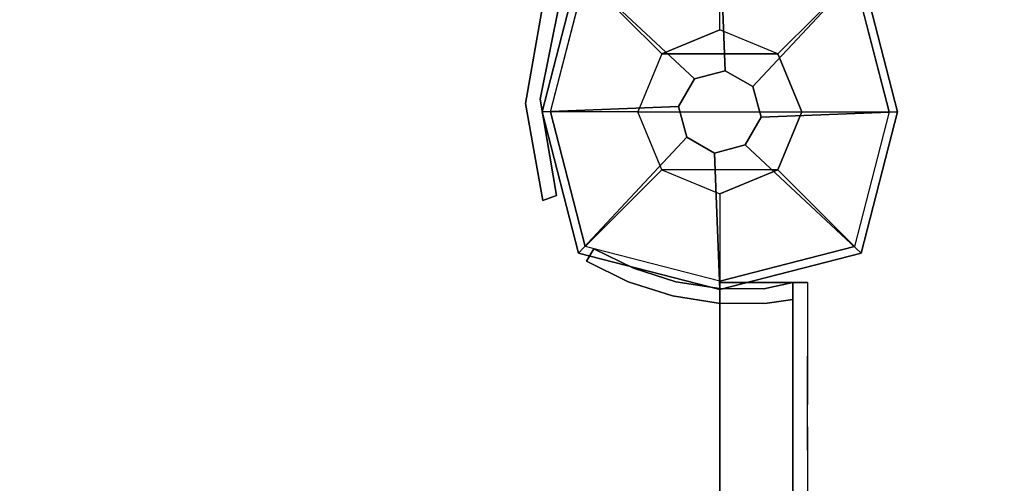
# Model space of a CAD drawing. Units: millimetres. Extents: x -2378 to 6173, y -7630 to 1941.
# Drawn here: x 523 to 725, y -743 to -648 of the extents above; entities that cross this region are included whole.
import ezdxf

# ---------------------------------------------------------------- set-up
doc = ezdxf.new("R2010")
doc.units = ezdxf.units.MM
doc.header["$LTSCALE"] = 0.2
doc.header["$MEASUREMENT"] = 0
doc.header["$PDMODE"] = 1
doc.layers.add('HAGS-Dim Plan', color=7, linetype='Continuous', lineweight=100)
for name, color, linetype in [('HAGS1', 7, 'Continuous'), ('HAGS2', 7, 'Continuous'), ('HAGS4', 7, 'Continuous'), ('HPL-FB', 26, 'Continuous'), ('HPL-Red', 1, 'Continuous'), ('PL-Black', 250, 'Continuous'), ('ST-Gray-3500', 9, 'Continuous'), ('W-Barkbrun', 32, 'Continuous')]:
    doc.layers.add(name, color=color, linetype=linetype)
doc.styles.get("Standard").update_dxf_attribs({"font": 'g13f12d.shx', "height": 300})
doc.dimstyles.new('HAGS - Dim Plan', dxfattribs={"dimtxt": 300, "dimasz": 200, "dimexe": 0.18, "dimexo": 0.0625, "dimgap": 150, "dimtad": 0, "dimlfac": 0.001, "dimrnd": 0.05, "dimzin": 1, "dimdsep": 46, "dimtxsty": 'Standard', "dimblk": 'HAGS - Dim Plan arrow', "dimcen": 0.1, "dimse1": 1, "dimse2": 1, "dimclrd": 1, "dimadec": 0, "dimazin": 0, "dimtfac": 1, "dimtofl": 0, "dimtmove": 0, "dimatfit": 3, "dimfxl": 1, "dimtolj": 1, "dimtzin": 0, "dimarcsym": 0})

# ---------------------------------------------------------------- blocks, each defined once
blk = doc.blocks.new('8046456')
at = {"layer": 'PL-Black'}
for points in [[(1.11, 8.45, 2401), (0, 36.43, 2378), (-28.96, 28.96, 2374.85), (-5.19, 6.76, 2401)], [(0, 36.43, 2378), (0, 36.43, 2368), (-28.96, 28.96, 2368), (-28.96, 28.96, 2374.85)], [(6.76, 5.19, 2401), (28.96, 28.96, 2374.85), (0, 36.43, 2378), (1.11, 8.45, 2401)], [(28.96, 28.96, 2374.85), (28.96, 28.96, 2368), (0, 36.43, 2368), (0, 36.43, 2378)], [(-5.19, 6.76, 2401), (-28.96, 28.96, 2374.85), (-36.43, 0, 2378), (-8.45, 1.11, 2401)], [(-28.96, 28.96, 2374.85), (-28.96, 28.96, 2368), (-36.43, 0, 2368), (-36.43, 0, 2378)], [(8.45, -1.11, 2401), (36.43, 0, 2378), (28.96, 28.96, 2374.85), (6.76, 5.19, 2401)], [(36.43, 0, 2378), (36.43, 0, 2368), (28.96, 28.96, 2368), (28.96, 28.96, 2374.85)], [(-8.45, 1.11, 2401), (-36.43, 0, 2378), (-28.96, -28.96, 2374.85), (-6.76, -5.19, 2401)], [(5.19, -6.76, 2401), (28.96, -28.96, 2374.85), (36.43, 0, 2378), (8.45, -1.11, 2401)], [(28.96, -28.96, 2374.85), (28.96, -28.96, 2368), (36.43, 0, 2368), (36.43, 0, 2378)], [(-36.43, 0, 2378), (-36.43, 0, 2368), (-28.96, -28.96, 2368), (-28.96, -28.96, 2374.85)], [(-6.76, -5.19, 2401), (-28.96, -28.96, 2374.85), (0, -36.43, 2378), (-1.11, -8.45, 2401)], [(-1.11, -8.45, 2401), (0, -36.43, 2378), (28.96, -28.96, 2374.85), (5.19, -6.76, 2401)], [(-28.96, -28.96, 2374.85), (-28.96, -28.96, 2368), (0, -36.43, 2368), (0, -36.43, 2378)], [(0, -36.43, 2378), (0, -36.43, 2368), (28.96, -28.96, 2368), (28.96, -28.96, 2374.85)]]:
    blk.add_3dface(points, dxfattribs=at)
for points, invisible_edges in [([(1.11, 8.45, 2401), (-5.19, 6.76, 2401), (-8.45, 1.11, 2401), (-6.76, -5.19, 2401)], 8), ([(1.11, 8.45, 2401), (-6.76, -5.19, 2401), (-1.11, -8.45, 2401), (5.19, -6.76, 2401)], 9), ([(1.11, 8.45, 2401), (5.19, -6.76, 2401), (8.45, -1.11, 2401), (6.76, 5.19, 2401)], 1)]:
    blk.add_3dface(points, dxfattribs=dict(at, invisible_edges=invisible_edges))
at = {"layer": 'W-Barkbrun'}
for points in [[(0, 16.82, 2391), (0, 34.7, 2376), (-27.58, 27.58, 2376), (-11.89, 11.89, 2391)], [(27.58, 27.58, 2376), (11.89, 11.89, 2391), (0, 16.82, 2391), (0, 34.7, 2376)], [(-27.58, 27.58, 2376), (-11.89, 11.89, 2391), (-16.82, 0, 2391), (-34.7, 0, 2376)], [(16.82, 0, 2391), (34.7, 0, 2376), (27.58, 27.58, 2376), (11.89, 11.89, 2391)], [(-11.89, 11.89, 2391), (-11.89, -11.89, 2391), (0, -16.82, 2391), (0, 16.82, 2391)], [(0, -16.82, 2391), (0, 16.82, 2391), (11.89, 11.89, 2391), (11.89, -11.89, 2391)], [(-11.89, 11.89, 2391), (-16.82, 0, 2391), (-11.89, -11.89, 2391), (-11.89, 11.89, 2391)], [(11.89, 11.89, 2391), (11.89, -11.89, 2391), (16.82, 0, 2391), (11.89, 11.89, 2391)], [(27.58, -27.58, 2376), (11.89, -11.89, 2391), (16.82, 0, 2391), (34.7, 0, 2376)], [(-16.82, 0, 2391), (-34.7, 0, 2376), (-27.58, -27.58, 2376), (-11.89, -11.89, 2391)], [(-27.58, -27.58, 2376), (-11.89, -11.89, 2391), (0, -16.82, 2391), (0, -34.7, 2376)], [(0, -16.82, 2391), (0, -34.7, 2376), (27.58, -27.58, 2376), (11.89, -11.89, 2391)]]:
    blk.add_3dface(points, dxfattribs=at)
at = {"layer": 'W-Barkbrun', "invisible_edges": 1}
for points in [[(0, 34.7, 2376), (-27.58, 27.58, 2376), (-27.58, 27.58, 70), (0, 34.7, 70)], [(27.58, 27.58, 2376), (0, 34.7, 2376), (0, 34.7, 70), (27.58, 27.58, 70)], [(-27.58, 27.58, 2376), (-34.7, 0, 2376), (-34.7, 0, 70), (-27.58, 27.58, 70)], [(34.7, 0, 2376), (27.58, 27.58, 2376), (27.58, 27.58, 70), (34.7, 0, 70)], [(27.58, -27.58, 2376), (34.7, 0, 2376), (34.7, 0, 70), (27.58, -27.58, 70)], [(-34.7, 0, 2376), (-27.58, -27.58, 2376), (-27.58, -27.58, 70), (-34.7, 0, 70)], [(-27.58, -27.58, 2376), (0, -34.7, 2376), (0, -34.7, 70), (-27.58, -27.58, 70)], [(0, -34.7, 2376), (27.58, -27.58, 2376), (27.58, -27.58, 70), (0, -34.7, 70)]]:
    blk.add_3dface(points, dxfattribs=at)
blk = doc.blocks.new('8046452')
at = {"layer": 'ST-Gray-3500'}
for points, invisible_edges in [([(664.36, 630.16, -152), (664.36, 630.16, -52), (644.72, 634.11, -52), (644.72, 634.11, -152)], 5), ([(664.36, 630.16, -152), (665.31, 627.16, -152), (645.47, 630.62, -152), (644.72, 634.11, -152)], 5), ([(644.72, 634.11, -52), (645.47, 630.62, -52.62), (665.31, 627.16, -52), (664.36, 630.16, -52)], 5), ([(684.11, 633.51, -52), (684.11, 633.51, -152), (664.36, 630.16, -152), (664.36, 630.16, -52)], 4), ([(685.14, 630.69, -152), (684.11, 633.51, -152), (664.36, 630.16, -152), (665.31, 627.16, -152)], 4), ([(665.31, 627.16, -52), (664.36, 630.16, -52), (684.11, 633.51, -52), (685.14, 630.69, -52)], 1), ([(665.31, 627.16, -52), (665.31, 627.16, -152), (645.47, 630.62, -152), (645.47, 630.62, -52.62)], 5), ([(685.14, 630.69, -152), (685.14, 630.69, -52), (665.31, 627.16, -52), (665.31, 627.16, -152)], 4)]:
    blk.add_3dface(points, dxfattribs=dict(at, invisible_edges=invisible_edges))
blk.add_3dface([(684.11, 633.51, -52), (685.14, 630.69, -52), (685.14, 630.69, -152), (684.11, 633.51, -152)], dxfattribs=at)
at = {"flags": 3}
blk.add_attdef('ARTNR', (0, -17.5), '', height=15, dxfattribs=at)
blk = doc.blocks.new('8046236')
at = {"layer": 'HPL-FB', "color": 26}
for points in [[(632, -15, 80), (632, 0, 80), (35, 0, 80), (35, -15, 80)], [(632, -15, 784), (632, -15, 80), (632, 0, 80), (632, 0, 784)]]:
    blk.add_3dface(points, dxfattribs=at)
at = {"layer": 'HPL-FB', "color": 26, "invisible_edges": 1}
blk.add_3dface([(558.7, 0, 765.38), (558.7, -15, 765.38), (632, -15, 784), (632, 0, 784)], dxfattribs=at)
at = {"layer": 'HPL-Red'}
for points, invisible_edges in [([(632, 0, 80), (333.5, 0, 741.27), (35, 0, 80)], 3), ([(632, 0, 80), (484.27, 0, 752.01), (409.08, 0, 743.96), (333.5, 0, 741.27)], 9), ([(632, 0, 80), (632, 0, 784), (558.7, 0, 765.38), (484.27, 0, 752.01)], 8), ([(632, -15, 80), (333.5, -15, 741.27), (35, -15, 80), (333.5, -15, 80)], 3), ([(632, -15, 80), (333.5, -15, 741.27), (35, -15, 80)], 3), ([(632, -15, 80), (484.27, -15, 752.01), (409.08, -15, 743.96), (333.5, -15, 741.27)], 9), ([(632, -15, 80), (484.27, -15, 752.01), (409.08, -15, 743.96), (333.5, -15, 741.27)], 9), ([(632, -15, 80), (632, -15, 784), (558.7, -15, 765.38), (484.27, -15, 752.01)], 8)]:
    blk.add_3dface(points, dxfattribs=dict(at, invisible_edges=invisible_edges))
at = {"layer": 'ST-Gray-3500'}
for points, invisible_edges in [([(634.94, 17.69, 784), (632.16, 18.81, 784), (636.37, 27.36, 784), (638.95, 25.84, 784)], 1), ([(634.94, 17.69, 719), (632.16, 18.81, 719), (636.37, 27.36, 719), (638.95, 25.84, 719)], 1), ([(636.37, 27.36, 784), (636.37, 27.36, 719), (632.16, 18.81, 719), (632.16, 18.81, 784)], 4), ([(634.94, 17.69, 80), (632.16, 18.81, 80), (636.37, 27.36, 80), (638.95, 25.84, 80)], 1), ([(634.94, 17.69, 145), (632.16, 18.81, 145), (636.37, 27.36, 145), (638.95, 25.84, 145)], 1), ([(636.37, 27.36, 80), (636.37, 27.36, 145), (632.16, 18.81, 145), (632.16, 18.81, 80)], 4), ([(638.95, 25.84, 784), (638.95, 25.84, 719), (634.94, 17.69, 719), (634.94, 17.69, 784)], 4), ([(638.95, 25.84, 80), (638.95, 25.84, 145), (634.94, 17.69, 145), (634.94, 17.69, 80)], 4), ([(629.28, 9.73, 784), (632.2, 9.04, 784), (634.94, 17.69, 784), (632.16, 18.81, 784)], 5), ([(629.28, 9.73, 719), (632.2, 9.04, 719), (634.94, 17.69, 719), (632.16, 18.81, 719)], 5), ([(632.16, 18.81, 719), (632.16, 18.81, 784), (629.28, 9.73, 784), (629.28, 9.73, 719)], 5), ([(629.28, 9.73, 80), (632.2, 9.04, 80), (634.94, 17.69, 80), (632.16, 18.81, 80)], 5), ([(629.28, 9.73, 145), (632.2, 9.04, 145), (634.94, 17.69, 145), (632.16, 18.81, 145)], 5), ([(632.16, 18.81, 145), (632.16, 18.81, 80), (629.28, 9.73, 80), (629.28, 9.73, 145)], 5), ([(634.94, 17.69, 719), (634.94, 17.69, 784), (632.2, 9.04, 784), (632.2, 9.04, 719)], 5), ([(634.94, 17.69, 145), (634.94, 17.69, 80), (632.2, 9.04, 80), (632.2, 9.04, 145)], 5), ([(630.78, 0.07, 784), (627.79, 0.31, 784), (629.28, 9.73, 784), (632.2, 9.04, 784)], 5), ([(630.78, 0.07, 719), (627.79, 0.31, 719), (629.28, 9.73, 719), (632.2, 9.04, 719)], 5), ([(629.28, 9.73, 784), (629.28, 9.73, 719), (627.79, 0.31, 719), (627.79, 0.31, 784)], 5), ([(630.78, 0.07, 80), (627.79, 0.31, 80), (629.28, 9.73, 80), (632.2, 9.04, 80)], 5), ([(630.78, 0.07, 145), (627.79, 0.31, 145), (629.28, 9.73, 145), (632.2, 9.04, 145)], 5), ([(629.28, 9.73, 80), (629.28, 9.73, 145), (627.79, 0.31, 145), (627.79, 0.31, 80)], 5), ([(632.2, 9.04, 784), (632.2, 9.04, 719), (630.78, 0.07, 719), (630.78, 0.07, 784)], 5), ([(632.2, 9.04, 80), (632.2, 9.04, 145), (630.78, 0.07, 145), (630.78, 0.07, 80)], 5), ([(627.72, -9.21, 784), (630.71, -9.01, 784), (630.78, 0.07, 784), (627.79, 0.31, 784)], 5), ([(627.72, -9.21, 719), (630.71, -9.01, 719), (630.78, 0.07, 719), (627.79, 0.31, 719)], 5), ([(627.79, 0.31, 719), (627.79, 0.31, 784), (627.72, -9.21, 784), (627.72, -9.21, 719)], 5), ([(627.72, -9.21, 80), (630.71, -9.01, 80), (630.78, 0.07, 80), (627.79, 0.31, 80)], 5), ([(627.72, -9.21, 145), (630.71, -9.01, 145), (630.78, 0.07, 145), (627.79, 0.31, 145)], 5), ([(627.79, 0.31, 145), (627.79, 0.31, 80), (627.72, -9.21, 80), (627.72, -9.21, 145)], 5), ([(630.78, 0.07, 719), (630.78, 0.07, 784), (630.71, -9.01, 784), (630.71, -9.01, 719)], 5), ([(630.78, 0.07, 145), (630.78, 0.07, 80), (630.71, -9.01, 80), (630.71, -9.01, 145)], 5), ([(632, -15, 784), (628.52, -15, 784), (627.72, -9.21, 784), (630.71, -9.01, 784)], 4), ([(632, -15, 719), (628.52, -15, 719), (627.72, -9.21, 719), (630.71, -9.01, 719)], 4), ([(632, -15, 80), (628.52, -15, 80), (627.72, -9.21, 80), (630.71, -9.01, 80)], 4), ([(632, -15, 145), (628.52, -15, 145), (627.72, -9.21, 145), (630.71, -9.01, 145)], 4), ([(627.72, -9.21, 784), (627.72, -9.21, 719), (628.52, -15, 719), (628.52, -15, 784)], 1), ([(627.72, -9.21, 80), (627.72, -9.21, 145), (628.52, -15, 145), (628.52, -15, 80)], 1), ([(630.71, -9.01, 784), (630.71, -9.01, 719), (632, -15, 719), (632, -15, 784)], 1), ([(630.71, -9.01, 80), (630.71, -9.01, 145), (632, -15, 145), (632, -15, 80)], 1), ([(588.82, -15, 724.19), (602.44, -15, 778.68), (589.21, -15, 771.41), (580.8, -15, 729.26)], 5), ([(588.82, -15, 139.81), (602.44, -15, 85.32), (589.21, -15, 92.59), (580.8, -15, 134.74)], 5), ([(616.93, -15, 782.95), (597.66, -15, 720.73), (588.82, -15, 724.19), (602.44, -15, 778.68)], 5), ([(588.82, -18, 724.19), (588.82, -15, 724.19), (597.66, -15, 720.73), (597.66, -18, 720.73)], 5), ([(616.93, -15, 81.05), (597.66, -15, 143.27), (588.82, -15, 139.81), (602.44, -15, 85.32)], 5), ([(588.82, -18, 139.81), (588.82, -15, 139.81), (597.66, -15, 143.27), (597.66, -18, 143.27)], 5), ([(602.44, -15, 778.68), (602.44, -18, 778.68), (589.21, -18, 771.41), (589.21, -15, 771.41)], 5), ([(602.44, -15, 85.32), (602.44, -18, 85.32), (589.21, -18, 92.59), (589.21, -15, 92.59)], 5), ([(607, -15, 719), (632, -15, 784), (616.93, -15, 782.95), (597.66, -15, 720.73)], 5), ([(597.66, -15, 720.73), (597.66, -18, 720.73), (607, -18, 719), (607, -15, 719)], 5), ([(607, -15, 145), (632, -15, 80), (616.93, -15, 81.05), (597.66, -15, 143.27)], 5), ([(597.66, -15, 143.27), (597.66, -18, 143.27), (607, -18, 145), (607, -15, 145)], 5), ([(616.93, -18, 782.95), (616.93, -15, 782.95), (602.44, -15, 778.68), (602.44, -18, 778.68)], 5), ([(616.93, -18, 81.05), (616.93, -15, 81.05), (602.44, -15, 85.32), (602.44, -18, 85.32)], 5), ([(632, -15, 784), (632, -15, 719), (607, -15, 719), (632, -15, 784)], 4), ([(607, -18, 719), (607, -15, 719), (632, -15, 719), (632, -18, 719)], 1), ([(632, -15, 80), (632, -15, 145), (607, -15, 145), (632, -15, 80)], 4), ([(607, -18, 145), (607, -15, 145), (632, -15, 145), (632, -18, 145)], 1), ([(632, -15, 784), (632, -18, 784), (616.93, -18, 782.95), (616.93, -15, 782.95)], 4), ([(632, -15, 80), (632, -18, 80), (616.93, -18, 81.05), (616.93, -15, 81.05)], 4), ([(588.82, -18, 724.19), (602.44, -18, 778.68), (589.21, -18, 771.41), (580.8, -18, 729.26)], 5), ([(588.82, -18, 139.81), (602.44, -18, 85.32), (589.21, -18, 92.59), (580.8, -18, 134.74)], 5), ([(616.93, -18, 782.95), (597.66, -18, 720.73), (588.82, -18, 724.19), (602.44, -18, 778.68)], 5), ([(616.93, -18, 81.05), (597.66, -18, 143.27), (588.82, -18, 139.81), (602.44, -18, 85.32)], 5), ([(607, -18, 719), (632, -18, 784), (616.93, -18, 782.95), (597.66, -18, 720.73)], 5), ([(607, -18, 145), (632, -18, 80), (616.93, -18, 81.05), (597.66, -18, 143.27)], 5), ([(632, -18, 784), (632, -18, 719), (607, -18, 719), (632, -18, 784)], 4), ([(632, -18, 80), (632, -18, 145), (607, -18, 145), (632, -18, 80)], 4)]:
    blk.add_3dface(points, dxfattribs=dict(at, invisible_edges=invisible_edges))
for points in [[(638.95, 25.84, 719), (638.95, 25.84, 784), (636.37, 27.36, 784), (636.37, 27.36, 719)], [(638.95, 25.84, 145), (638.95, 25.84, 80), (636.37, 27.36, 80), (636.37, 27.36, 145)], [(632, -18, 784), (632, -15, 784), (632, -15, 719), (632, -18, 719)], [(632, -18, 80), (632, -15, 80), (632, -15, 145), (632, -18, 145)]]:
    blk.add_3dface(points, dxfattribs=at)
blk = doc.blocks.new('HAGS - Dim Plan arrow')
at = {"color": 1, "lineweight": 0}
blk.add_lwpolyline([(0, 0, 0, 0.35, 0), (-1, 0, 0.015, 0.015, 0)], format="xyseb", dxfattribs=at)
blk = doc.blocks.new('*D41')
at = {"layer": 'Defpoints', "color": 0, "transparency": 16777216}
for p in [(2703.02, 1940.58), (5976.21, 1940.58), (335.52, -5922.35)]:
    blk.add_point(p, dxfattribs=at)
at = {"layer": 'HAGS-Dim Plan', "color": 1, "lineweight": -2, "transparency": 16777216}
for p, q in [((5976.21, 1740.58), (5976.21, -1385.45)), ((5976.21, -5722.35), (5976.21, -2596.32))]:
    blk.add_line(p, q, dxfattribs=at)
at = {"layer": 'HAGS-Dim Plan', "color": 1, "lineweight": -2, "transparency": 16777216, "xscale": 200, "yscale": 200, "zscale": 200}
for p, rotation in [((5976.21, 1940.58), 90), ((5976.21, -5922.35), 270)]:
    blk.add_blockref('HAGS - Dim Plan arrow', p, dxfattribs=dict(at, rotation=rotation))
at = {"layer": 'HAGS-Dim Plan', "color": 0, "transparency": 16777216, "insert": (5976.21, -1990.88), "char_height": 300, "attachment_point": 5, "rotation": 90}
blk.add_mtext('\\A1;7.85m', dxfattribs=at)
blk = doc.blocks.new('*D43')
at = {"layer": 'Defpoints', "color": 0, "transparency": 16777216}
for p in [(2567.5, 440.58, 160.46), (5586.09, 440.58), (123.52, -4422.35, 106.47)]:
    blk.add_point(p, dxfattribs=at)
at = {"layer": 'HAGS-Dim Plan', "color": 1, "lineweight": -2, "transparency": 16777216}
for p, q in [((5586.09, 240.58), (5586.09, -1370.45)), ((5586.09, -4222.35), (5586.09, -2611.32))]:
    blk.add_line(p, q, dxfattribs=at)
at = {"layer": 'HAGS-Dim Plan', "color": 1, "lineweight": -2, "transparency": 16777216, "xscale": 200, "yscale": 200, "zscale": 200}
for p, rotation in [((5586.09, 440.58), 90), ((5586.09, -4422.35), 270)]:
    blk.add_blockref('HAGS - Dim Plan arrow', p, dxfattribs=dict(at, rotation=rotation))
at = {"layer": 'HAGS-Dim Plan', "color": 0, "transparency": 16777216, "insert": (5586.09, -1990.88), "char_height": 300, "attachment_point": 5, "rotation": 90}
blk.add_mtext('\\A1;4.85m', dxfattribs=at)

msp = doc.modelspace()

# ---------------------------------------------------------------- block references
at = {"layer": 'HAGS1', "rotation": 270}
msp.add_blockref('8046456', (667, -667), dxfattribs=at)
at = {"layer": 'HAGS2', "rotation": 89.99999999999999}
msp.add_blockref('8046236', (667, -1334, 600), dxfattribs=at)
at = {"layer": 'HAGS4', "rotation": 270}
msp.add_blockref('8046452', (0, 0, 2320), dxfattribs=at)

# ---------------------------------------------------------------- dimensions: what is measured, and where the dimension line sits
at = {"layer": 'HAGS-Dim Plan'}
for base, p1, p2, picture, middle in [((5976.212, 1940.584), (335.52, -5922.352), (2703.019, 1940.584), '*D41', (5976.212, -1990.884)), ((5586.087, 440.584), (123.52, -4422.352, 106.468), (2567.5, 440.584, 160.464), '*D43', (5586.087, -1990.884))]:
    dim = msp.add_linear_dim(base=base, p1=p1, p2=p2, angle=270, dimstyle='HAGS - Dim Plan', override={"dimpost": 'm'}, dxfattribs=at)
    dim.commit()
    dim.dimension.update_dxf_attribs({"geometry": picture, "text_midpoint": middle, "dimtype": 160})

doc.saveas('drawing.dxf')
